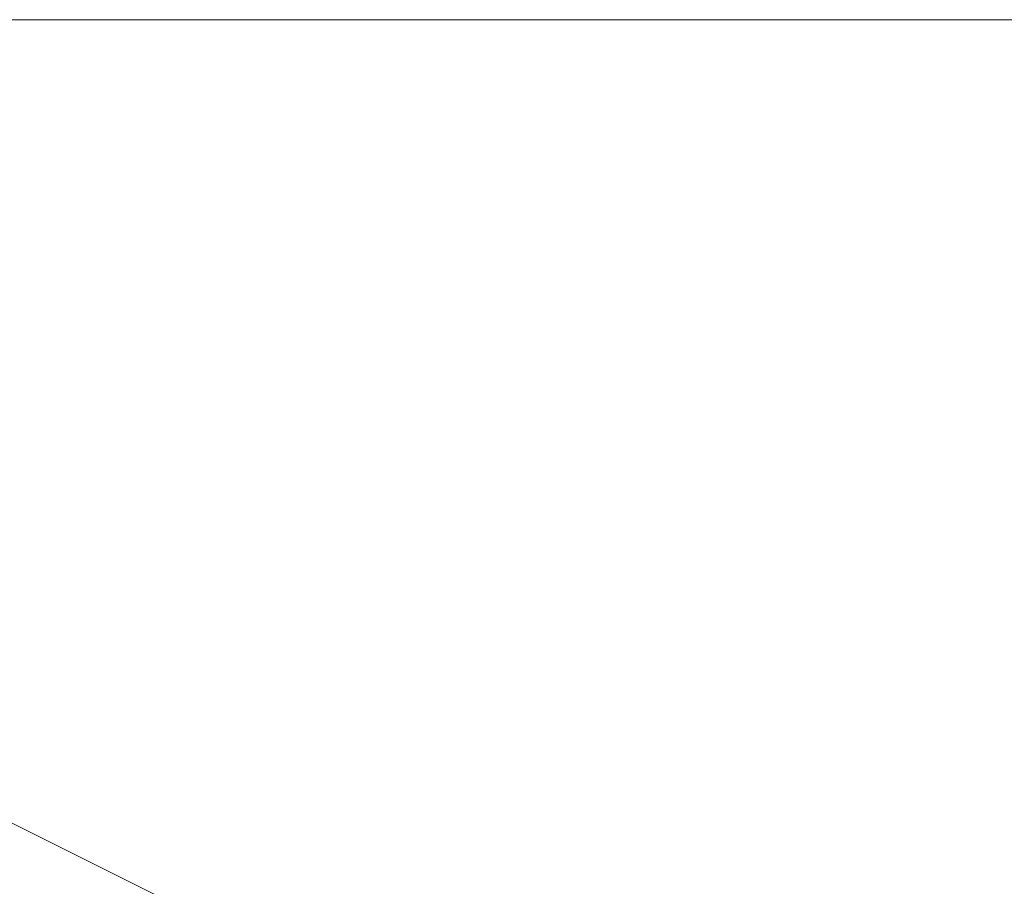
# Model space of a CAD drawing. Units: inches. Extents: x -58 to 14, y -15 to 96.
# Drawn here: x -35 to -22, y 9 to 21 of the extents above; entities that cross this region are included whole.
import ezdxf

# ---------------------------------------------------------------- set-up
doc = ezdxf.new("R2010")
doc.units = ezdxf.units.IN
doc.header["$LTSCALE"] = 0.326667
doc.header["$MEASUREMENT"] = 0
doc.linetypes.add('Dot', pattern=[6.35, 0, -6.35])
doc.layers.add('CET color Black or White', color=7, linetype='Continuous')
doc.layers.add('CET Default', color=7, linetype='Continuous')
doc.layers.add('CET color Grey50', color=9, linetype='Continuous', true_color=0x808080)

# ---------------------------------------------------------------- blocks, each defined once
blk = doc.blocks.new('*C20')
at = {"layer": 'CET color Black or White', "linetype": 'Continuous', "lineweight": 0}
blk.add_lwpolyline([(0, 0), (72, 0), (72, -36), (0, -36), (0, 0)], close=True, dxfattribs=at)
at = {"layer": 'CET color Black or White', "linetype": 'Dot', "lineweight": 0}
blk.add_lwpolyline([(0, 0), (72, 0), (72, -36), (0, -36), (0, 0)], close=True, dxfattribs=at)
blk = doc.blocks.new('*C19')
at = {"layer": 'CET color Grey50', "linetype": 'Continuous', "lineweight": 0}
mesh = blk.add_polyface(dxfattribs=at)
corners = [(0, 0, 28.875), (0, -36, 28.875), (72, -36, 28.875), (72, 0, 28.875)]
mesh.append_faces([[corners[k] for k in face] for face in [(0, 1, 2, 0), (0, 2, 3, 0)]])
mesh = blk.add_polyface(dxfattribs=at)
corners = [(0, 0, 27.875), (0, -36, 27.875), (72, -36, 27.875), (72, 0, 27.875)]
mesh.append_faces([[corners[k] for k in face] for face in [(0, 2, 1, 0), (0, 3, 2, 0)]])
mesh = blk.add_polyface(dxfattribs=at)
corners = [(72, -36, 28.875), (72, -36, 27.875), (0, -36, 28.875), (0, -36, 27.875)]
mesh.append_faces([[corners[k] for k in face] for face in [(0, 2, 3, 0), (0, 3, 1, 0)]])
blk = doc.blocks.new('*C18')
at = {"layer": 'CET Default', "linetype": 'Continuous', "lineweight": 0, "rotation": 180.0000050089563}
blk.add_blockref('*C19', (36, -55.812, 0), dxfattribs=at)
blk = doc.blocks.new('*C6')
at = {"layer": 'CET Default', "linetype": 'Continuous', "lineweight": 0, "rotation": 180.0000050089563}
blk.add_blockref('*C20', (36, -55.812), dxfattribs=at)
at = {"layer": 'CET Default', "linetype": 'Continuous', "lineweight": 0}
blk.add_blockref('*C18', (0, 0), dxfattribs=at)
blk = doc.blocks.new('*C54')
at = {"layer": 'CET color Black or White', "linetype": 'Continuous', "lineweight": 0}
blk.add_lwpolyline([(0, 0), (72, 0), (72, -36), (0, -36), (0, 0)], close=True, dxfattribs=at)
at = {"layer": 'CET color Black or White', "linetype": 'Dot', "lineweight": 0}
blk.add_lwpolyline([(0, 0), (72, 0), (72, -36), (0, -36), (0, 0)], close=True, dxfattribs=at)
blk = doc.blocks.new('*C51')
at = {"layer": 'CET Default', "linetype": 'Continuous', "lineweight": 0, "rotation": 180.0000050089563}
blk.add_blockref('*C19', (14.182, -15.465), dxfattribs=at)

msp = doc.modelspace()

# ---------------------------------------------------------------- block references
at = {"layer": 'CET Default', "linetype": 'Continuous', "lineweight": 0}
for name, p in [('*C6', (-21.818, 40.347, 0)), ('*C51', (0, 0))]:
    msp.add_blockref(name, p, dxfattribs=at)
at = {"layer": 'CET Default', "linetype": 'Continuous', "lineweight": 0, "rotation": 180.0000050089563}
msp.add_blockref('*C54', (14.182, -15.465), dxfattribs=at)

doc.saveas('drawing.dxf')
